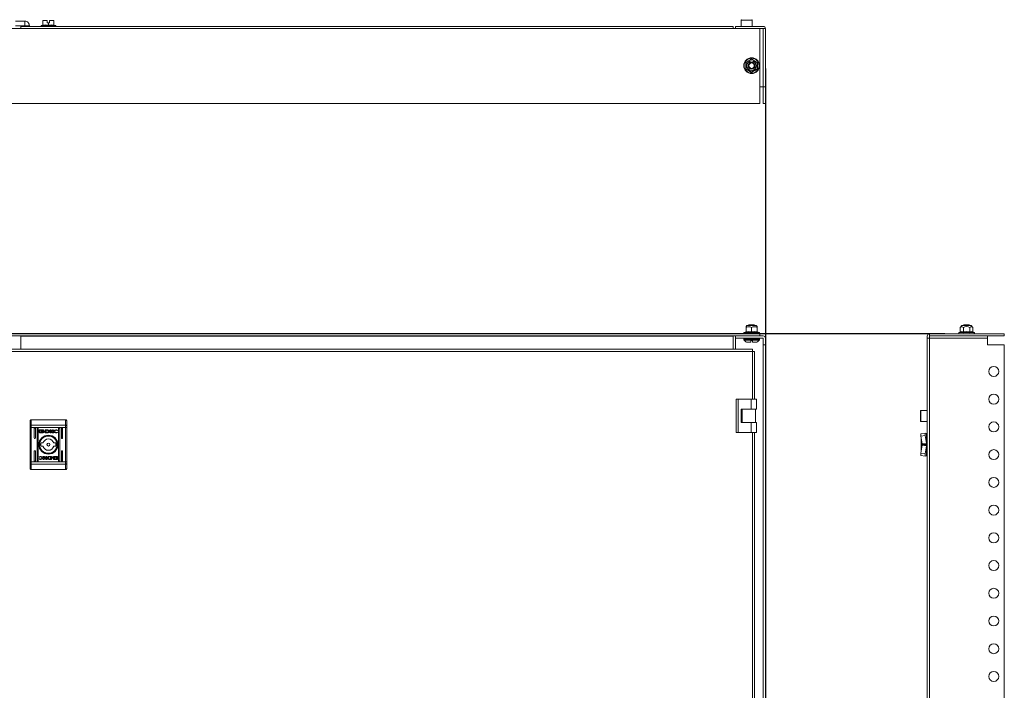
# Model space of a CAD drawing. Units: millimetres. Extents: x 0 to 2523, y 0 to 1891.
# Drawn here: x 473 to 1361, y 618 to 1222 of the extents above; entities that cross this region are included whole.
import ezdxf

# ---------------------------------------------------------------- set-up
doc = ezdxf.new("R2010")
doc.units = ezdxf.units.MM
doc.layers.add('2', color=7, linetype='Continuous')
doc.dimstyles.new('ISO-25', dxfattribs={"dimtxt": 2.5, "dimasz": 2.5, "dimexe": 1.25, "dimexo": 0.625, "dimtad": 1, "dimtxsty": 'Standard', "dimcen": 2.5, "dimadec": 0, "dimazin": 0, "dimtfac": 1, "dimtmove": 0, "dimatfit": 3, "dimfxl": 1, "dimarcsym": 0})

# ---------------------------------------------------------------- blocks, each defined once
blk = doc.blocks.new('*D523')
at = {"layer": '2', "color": 0, "linetype": 'ByBlock', "lineweight": -2}
for p, q in [((445.39, 1181.53), (445.39, 89.72)), ((1145.39, 1178.04), (1145.39, 89.72)), ((470.39, 90.97), (1120.39, 90.97))]:
    blk.add_line(p, q, dxfattribs=at)
at = {"layer": '2', "color": 0, "linetype": 'ByBlock'}
for points in [[(470.39, 95.14), (470.39, 86.81), (445.39, 90.97)], [(1120.39, 95.14), (1120.39, 86.81), (1145.39, 90.97)]]:
    blk.add_solid(points, dxfattribs=at)
at = {"layer": 'Defpoints', "color": 0, "linetype": 'ByBlock'}
for p in [(445.39, 1182.16), (1145.39, 1178.66), (1145.39, 90.97)]:
    blk.add_point(p, dxfattribs=at)
at = {"layer": '2', "color": 0, "linetype": 'ByBlock', "insert": (795.39, 104.1), "char_height": 25, "attachment_point": 5}
blk.add_mtext('700', dxfattribs=at)
blk = doc.blocks.new('*D525')
at = {"layer": '2', "color": 0, "linetype": 'ByBlock', "lineweight": -2}
for p, q in [((1307.14, 939.01), (356.27, 939.01)), ((357.52, 914.01), (357.52, 196.01)), ((1308.65, 171.01), (356.27, 171.01))]:
    blk.add_line(p, q, dxfattribs=at)
at = {"layer": '2', "color": 0, "linetype": 'ByBlock'}
for points in [[(353.35, 914.01), (361.69, 914.01), (357.52, 939.01)], [(353.35, 196.01), (361.69, 196.01), (357.52, 171.01)]]:
    blk.add_solid(points, dxfattribs=at)
at = {"layer": 'Defpoints', "color": 0, "linetype": 'ByBlock'}
for p in [(1307.76, 939.01), (357.52, 171.01), (1309.28, 171.01)]:
    blk.add_point(p, dxfattribs=at)
at = {"layer": '2', "color": 0, "linetype": 'ByBlock', "insert": (344.4, 555.01), "char_height": 25, "attachment_point": 5, "rotation": 90}
blk.add_mtext('768', dxfattribs=at)

msp = doc.modelspace()

# ---------------------------------------------------------------- linework, layer by layer
at = {"color": 7, "linetype": 'Continuous', "lineweight": 15}
for p, q in [((478.025, 1220.764), (469.736, 1220.764)), ((478.025, 1216.764), (469.736, 1216.764)), ((1116.391, 1216.164), (474.391, 1216.164)), ((474.391, 1216.164), (474.391, 1214.164)), ((478.025, 1216.764), (478.025, 1220.764)), ((478.125, 1216.664), (482.125, 1216.664)), ((478.125, 1216.164), (478.125, 1216.664)), ((482.125, 1216.664), (482.125, 1216.164)), ((494.183, 1217.279), (492.953, 1216.831)), ((494.163, 1216.986), (494.168, 1217.274)), ((494.241, 1221.018), (496.741, 1221.464)), ((494.241, 1221.464), (494.241, 1221.018)), ((496.741, 1221.464), (494.241, 1221.464)), ((494.241, 1221.018), (494.241, 1217.101)), ((496.741, 1221.464), (498.291, 1221.285)), ((498.291, 1221.464), (496.741, 1221.464)), ((498.291, 1221.285), (498.291, 1221.464)), ((498.291, 1221.285), (498.291, 1219.264)), ((498.291, 1219.264), (499.241, 1219.264)), ((499.241, 1219.264), (499.241, 1217.101)), ((499.241, 1219.264), (500.191, 1219.264)), ((500.191, 1221.285), (501.741, 1221.464)), ((501.741, 1221.464), (500.191, 1221.464)), ((500.191, 1221.464), (500.191, 1221.285)), ((500.191, 1219.264), (500.191, 1221.285)), ((501.741, 1221.464), (504.241, 1221.018)), ((504.241, 1221.464), (501.741, 1221.464)), ((504.241, 1221.018), (504.241, 1221.464)), ((504.241, 1221.018), (504.241, 1217.101)), ((505.529, 1216.831), (504.299, 1217.279)), ((504.313, 1217.274), (504.318, 1216.986)), ((1116.391, 1214.164), (1116.391, 1216.164)), ((1118.391, 1216.164), (1118.391, 1214.164)), ((1118.391, 1216.164), (1143.291, 1216.164)), ((1123.391, 1221.864), (1123.391, 1216.164)), ((1133.391, 1216.164), (1133.391, 1221.864)), ((450.391, 1214.164), (474.391, 1214.164)), ((474.391, 1214.164), (474.391, 1214.064)), ((474.391, 1214.064), (1116.391, 1214.064)), ((1116.391, 1214.064), (1116.391, 1214.164)), ((1116.391, 1214.164), (1140.391, 1214.164)), ((1140.391, 1214.164), (1140.391, 1146.664)), ((1143.291, 1214.164), (1140.391, 1214.164)), ((1143.291, 1214.164), (1143.291, 1161.664)), ((1145.391, 1214.164), (1143.291, 1214.164)), ((1145.388, 1214.164), (1145.391, 1214.064)), ((1145.391, 1161.664), (1145.391, 1214.064)), ((1127.654, 1180.664), (1127.637, 1183.697)), ((1127.637, 1177.631), (1127.654, 1180.664)), ((1127.891, 1183.551), (1127.891, 1177.778)), ((1137.891, 1183.551), (1137.891, 1177.778)), ((1138.144, 1183.697), (1138.128, 1180.664)), ((1138.128, 1180.664), (1138.144, 1177.631)), ((1140.391, 1161.664), (1143.291, 1161.664)), ((1145.391, 1161.664), (1143.291, 1161.664)), ((1143.391, 1146.664), (1143.391, 1161.664)), ((1145.391, 1146.664), (1145.391, 1161.664)), ((1140.391, 1146.664), (450.391, 1146.664)), ((1143.391, 1146.664), (1145.391, 1146.664)), ((1127.669, 940.661), (1126.164, 940.113)), ((1127.637, 940.353), (1127.654, 940.655)), ((1128.641, 946.313), (1127.891, 945.419)), ((1127.891, 945.419), (1127.891, 944.497)), ((1127.891, 944.497), (1127.891, 940.729)), ((1137.141, 946.313), (1128.641, 946.313)), ((1130.445, 947.013), (1129.891, 946.625)), ((1129.891, 946.625), (1129.891, 946.401)), ((1135.891, 946.625), (1129.891, 946.625)), ((1129.891, 946.401), (1130.017, 946.313)), ((1135.891, 946.401), (1129.891, 946.401)), ((1135.336, 947.013), (1130.445, 947.013)), ((1132.891, 940.729), (1132.891, 944.497)), ((1135.891, 946.625), (1135.336, 947.013)), ((1135.765, 946.313), (1135.891, 946.401)), ((1135.891, 946.401), (1135.891, 946.625)), ((1137.891, 945.419), (1137.141, 946.313)), ((1137.891, 945.419), (1137.891, 944.497)), ((1137.891, 944.497), (1137.891, 940.729)), ((1139.618, 940.113), (1138.113, 940.661)), ((1138.128, 940.655), (1138.144, 940.353)), ((1322.332, 946.313), (1320.809, 944.497)), ((1320.809, 940.729), (1320.809, 944.497)), ((1330.832, 946.313), (1322.332, 946.313)), ((1326.582, 940.655), (1323.549, 940.353)), ((1324.137, 947.013), (1323.582, 946.625)), ((1323.582, 946.625), (1323.582, 946.401)), ((1329.582, 946.625), (1323.582, 946.625)), ((1323.582, 946.401), (1323.708, 946.313)), ((1326.582, 946.401), (1323.582, 946.401)), ((1323.695, 940.729), (1323.695, 944.497)), ((1329.028, 947.013), (1324.137, 947.013)), ((1329.582, 946.401), (1326.582, 946.401)), ((1329.615, 940.353), (1326.582, 940.655)), ((1329.582, 946.625), (1329.028, 947.013)), ((1329.456, 946.313), (1329.582, 946.401)), ((1329.469, 944.497), (1329.469, 940.729)), ((1329.582, 946.401), (1329.582, 946.625)), ((1332.356, 944.497), (1330.832, 946.313)), ((1332.356, 940.729), (1332.356, 944.497)), ((1140.391, 939.013), (450.391, 939.013)), ((1140.391, 937.013), (450.391, 937.013)), ((1116.391, 936.913), (474.391, 936.913)), ((474.391, 936.913), (474.391, 925.013)), ((1116.391, 925.013), (1116.391, 936.913)), ((1118.391, 935.013), (1118.391, 937.013)), ((1143.291, 935.013), (1118.391, 935.013)), ((1118.391, 934.913), (1118.391, 925.013)), ((1126.091, 934.913), (1118.391, 934.913)), ((1125.891, 934.513), (1125.891, 933.485)), ((1130.15, 939.22), (1130.445, 939.013)), ((1133.691, 932.813), (1132.091, 932.813)), ((1132.091, 931.513), (1132.091, 932.813)), ((1132.181, 932.813), (1132.091, 932.813)), ((1133.691, 932.813), (1133.601, 932.813)), ((1133.691, 932.813), (1133.691, 931.513)), ((1135.336, 939.013), (1135.632, 939.22)), ((1143.291, 934.913), (1139.691, 934.913)), ((1139.891, 933.485), (1139.891, 934.513)), ((1140.391, 939.013), (1140.391, 937.013)), ((1140.391, 937.013), (1143.291, 937.013)), ((1143.291, 175.113), (1143.291, 934.913)), ((1143.391, 929.013), (1143.391, 934.913)), ((1145.391, 934.913), (1145.391, 929.013)), ((1291.082, 936.913), (1291.082, 934.913)), ((1291.082, 934.913), (1291.082, 175.113)), ((1293.082, 934.913), (1291.082, 934.913)), ((1293.082, 937.013), (1293.082, 939.013)), ((1360.582, 939.013), (1293.082, 939.013)), ((1345.582, 937.013), (1293.082, 937.013)), ((1293.082, 937.013), (1293.082, 934.913)), ((1293.182, 934.913), (1293.082, 934.913)), ((1293.182, 175.113), (1293.182, 934.913)), ((1293.182, 934.913), (1345.582, 934.913)), ((1320.516, 940.353), (1319.855, 940.113)), ((1320.699, 940.389), (1320.516, 940.353)), ((1323.841, 939.22), (1324.137, 939.013)), ((1329.028, 939.013), (1329.323, 939.22)), ((1332.648, 940.353), (1332.466, 940.389)), ((1333.309, 940.113), (1332.648, 940.353)), ((1345.582, 937.013), (1360.582, 937.013)), ((1345.582, 934.913), (1345.582, 937.013)), ((1345.582, 929.013), (1345.582, 934.913)), ((1360.582, 937.013), (1360.582, 939.013)), ((1133.541, 925.013), (457.241, 925.013)), ((1133.541, 922.913), (457.241, 922.913)), ((1132.091, 931.513), (1128.331, 931.513)), ((1133.541, 923.013), (1133.541, 925.013)), ((1133.541, 923.013), (1133.541, 922.913)), ((1135.641, 923.013), (1133.541, 923.013)), ((1133.691, 931.513), (1137.45, 931.513)), ((1135.641, 879.913), (1135.641, 923.013)), ((1143.391, 929.013), (1145.391, 929.013)), ((1143.391, 181.013), (1143.391, 929.013)), ((1145.391, 181.013), (1145.391, 929.013)), ((1345.582, 929.013), (1360.582, 929.013)), ((1360.582, 929.013), (1360.582, 181.013)), ((1118.891, 879.913), (1118.891, 849.913)), ((1118.891, 879.913), (1120.891, 879.913)), ((1120.891, 879.913), (1120.891, 849.913)), ((1132.391, 879.913), (1120.891, 879.913)), ((1132.391, 879.913), (1132.391, 870.913)), ((1137.391, 879.913), (1132.391, 879.913)), ((1137.391, 879.913), (1137.391, 870.913)), ((1123.391, 870.913), (1132.391, 870.913)), ((1123.391, 858.913), (1123.391, 870.913)), ((1124.391, 870.913), (1124.391, 858.913)), ((1132.391, 870.913), (1137.391, 870.913)), ((1136.391, 858.913), (1136.391, 870.913)), ((1285.082, 869.613), (1285.082, 864.913)), ((1291.082, 869.913), (1285.382, 869.913)), ((483.741, 861.513), (483.741, 856.471)), ((483.741, 861.513), (514.741, 861.513)), ((514.741, 861.513), (514.741, 856.471)), ((1285.082, 860.213), (1285.082, 864.913)), ((482.741, 856.082), (482.741, 860.513)), ((482.741, 856.082), (482.741, 854.526)), ((482.741, 854.526), (483.741, 854.526)), ((482.741, 823.5), (482.741, 854.526)), ((483.741, 856.471), (483.741, 854.526)), ((483.741, 856.471), (514.741, 856.471)), ((483.741, 823.5), (483.741, 854.526)), ((514.741, 854.526), (483.741, 854.526)), ((486.491, 845.013), (486.491, 853.513)), ((487.491, 853.513), (487.491, 845.013)), ((488.991, 824.513), (488.991, 853.513)), ((489.991, 853.513), (489.991, 824.513)), ((491.05, 850.024), (491.05, 852.06)), ((491.316, 852.33), (494.53, 852.33)), ((494.473, 852.126), (491.915, 852.126)), ((491.915, 852.126), (491.915, 849.958)), ((494.473, 851.888), (494.473, 852.126)), ((494.796, 851.888), (494.473, 851.888)), ((494.796, 852.06), (494.796, 851.888)), ((496.408, 852.33), (498.142, 852.34)), ((496.408, 849.754), (496.408, 852.33)), ((498.014, 851.982), (497.377, 851.973)), ((497.377, 851.973), (497.377, 850.073)), ((500.764, 849.754), (500.764, 852.33)), ((500.764, 852.33), (501.676, 852.33)), ((501.676, 852.33), (501.676, 851.12)), ((501.676, 851.12), (503.31, 852.33)), ((504.003, 852.33), (502.45, 851.188)), ((503.31, 852.33), (504.003, 852.33)), ((507.505, 852.147), (507.351, 851.703)), ((508.491, 824.513), (508.491, 853.513)), ((509.491, 853.513), (509.491, 824.513)), ((510.991, 845.013), (510.991, 853.513)), ((511.991, 853.513), (511.991, 845.013)), ((514.741, 854.526), (514.741, 856.471)), ((514.741, 854.526), (515.741, 854.526)), ((514.741, 854.526), (514.741, 823.5)), ((515.741, 856.082), (515.741, 860.513)), ((515.741, 854.526), (515.741, 856.082)), ((515.741, 823.5), (515.741, 854.526)), ((1132.391, 858.913), (1123.391, 858.913)), ((1132.391, 849.913), (1132.391, 858.913)), ((1137.391, 858.913), (1132.391, 858.913)), ((1137.391, 849.913), (1137.391, 858.913)), ((1285.382, 859.913), (1291.082, 859.913)), ((494.53, 849.754), (491.316, 849.754)), ((491.915, 849.958), (493.422, 849.953)), ((492.98, 850.818), (492.98, 851.093)), ((492.98, 850.37), (492.98, 850.656)), ((495.709, 851.031), (495.709, 850.755)), ((495.709, 850.594), (495.709, 850.308)), ((498.053, 849.763), (496.408, 849.754)), ((497.377, 850.073), (497.959, 850.083)), ((498.07, 849.763), (498.053, 849.763)), ((501.686, 849.754), (500.764, 849.754)), ((502.919, 849.754), (501.686, 850.836)), ((501.686, 850.836), (501.686, 849.754)), ((502.45, 851.188), (504.04, 849.754)), ((504.04, 849.754), (502.919, 849.754)), ((507.351, 851.703), (507.232, 851.703)), ((507.457, 850.229), (507.342, 849.9)), ((507.361, 850.229), (507.457, 850.229)), ((1120.891, 849.913), (1118.891, 849.913)), ((1120.891, 849.913), (1132.391, 849.913)), ((1132.391, 849.913), (1137.391, 849.913)), ((1135.641, 260.113), (1135.641, 849.913)), ((1289.312, 849.265), (1285.373, 848.696)), ((1285.46, 846.702), (1289.399, 847.271)), ((1285.46, 846.702), (1286.481, 839.596)), ((1285.843, 844.03), (1285.782, 843.922)), ((1285.782, 843.922), (1285.782, 843.343)), ((1285.782, 843.343), (1285.782, 839.013)), ((1290.42, 848.976), (1289.321, 849.264)), ((1289.399, 847.271), (1290.42, 840.165)), ((1290.42, 848.976), (1290.42, 840.165)), ((1290.482, 848.406), (1290.482, 839.575)), ((1290.582, 829.913), (1290.582, 848.113)), ((1291.082, 848.113), (1290.582, 848.113)), ((492.659, 840.513), (494.366, 840.513)), ((494.366, 837.513), (492.659, 837.513)), ((504.115, 840.513), (505.822, 840.513)), ((505.822, 837.513), (504.115, 837.513)), ((1286.481, 838.43), (1285.46, 831.324)), ((1285.782, 839.013), (1286.188, 841.635)), ((1286.188, 836.391), (1285.782, 839.013)), ((1285.782, 839.013), (1285.782, 834.683)), ((1285.782, 834.683), (1285.782, 834.104)), ((1285.782, 834.104), (1285.843, 833.996)), ((1290.42, 840.165), (1286.481, 839.596)), ((1286.481, 838.43), (1290.42, 837.861)), ((1290.482, 839.575), (1286.482, 839.575)), ((1286.482, 838.451), (1286.482, 839.575)), ((1286.482, 838.451), (1290.482, 838.451)), ((1290.42, 837.861), (1289.399, 830.755)), ((1290.42, 837.861), (1290.42, 829.05)), ((1290.482, 839.575), (1290.482, 838.451)), ((1290.482, 838.451), (1290.482, 829.62)), ((486.491, 824.513), (486.491, 833.013)), ((487.491, 833.013), (487.491, 824.513)), ((490.976, 825.879), (491.13, 826.323)), ((491.025, 827.796), (491.139, 828.126)), ((491.12, 827.796), (491.025, 827.796)), ((491.13, 826.323), (491.25, 826.323)), ((494.441, 828.272), (495.562, 828.272)), ((496.032, 826.838), (494.441, 828.272)), ((494.478, 825.696), (496.032, 826.838)), ((495.171, 825.696), (494.478, 825.696)), ((496.806, 826.906), (495.171, 825.696)), ((495.562, 828.272), (496.796, 827.19)), ((496.796, 827.19), (496.796, 828.272)), ((496.796, 828.272), (497.717, 828.272)), ((496.806, 825.696), (496.806, 826.906)), ((497.717, 825.696), (496.806, 825.696)), ((497.717, 828.272), (497.717, 825.696)), ((502.073, 825.696), (500.34, 825.686)), ((500.411, 828.263), (500.428, 828.263)), ((500.428, 828.263), (502.073, 828.272)), ((500.467, 826.044), (501.104, 826.053)), ((501.104, 827.953), (500.522, 827.943)), ((501.104, 826.053), (501.104, 827.953)), ((502.073, 828.272), (502.073, 825.696)), ((502.773, 827.432), (502.773, 827.718)), ((502.773, 826.995), (502.773, 827.271)), ((503.685, 825.966), (503.685, 826.138)), ((503.685, 826.138), (504.009, 826.138)), ((503.952, 828.272), (507.165, 828.272)), ((507.165, 825.696), (503.952, 825.696)), ((504.009, 826.138), (504.009, 825.9)), ((504.009, 825.9), (506.566, 825.9)), ((506.566, 828.068), (505.059, 828.073)), ((505.501, 827.656), (505.501, 827.37)), ((505.501, 827.208), (505.501, 826.933)), ((506.566, 825.9), (506.566, 828.068)), ((507.431, 828.002), (507.431, 825.966)), ((510.991, 824.513), (510.991, 833.013)), ((511.991, 833.013), (511.991, 824.513)), ((1285.373, 829.33), (1289.312, 828.761)), ((1289.399, 830.755), (1285.46, 831.324)), ((1289.321, 828.762), (1290.42, 829.05)), ((1290.582, 829.913), (1291.082, 829.913)), ((482.741, 823.5), (482.741, 821.944)), ((483.741, 823.5), (482.741, 823.5)), ((482.741, 817.513), (482.741, 821.944)), ((483.741, 823.5), (483.741, 821.555)), ((514.741, 823.5), (483.741, 823.5)), ((514.741, 821.555), (483.741, 821.555)), ((483.741, 821.555), (483.741, 816.513)), ((514.741, 816.513), (483.741, 816.513)), ((514.741, 821.555), (514.741, 823.5)), ((515.741, 823.5), (514.741, 823.5)), ((514.741, 816.513), (514.741, 821.555)), ((515.741, 821.944), (515.741, 823.5)), ((515.741, 817.513), (515.741, 821.944))]:
    msp.add_line(p, q, dxfattribs=at)
at = {"color": 8, "linetype": 'Continuous', "lineweight": 15}
for p, q in [((505.529, 1216.831), (492.953, 1216.831)), ((1133.391, 1221.864), (1123.391, 1221.864)), ((1125.891, 934.513), (1139.891, 934.513)), ((1125.891, 933.485), (1139.891, 933.485)), ((1126.049, 933.12), (1139.733, 933.12)), ((1139.618, 940.113), (1126.164, 940.113)), ((1326.582, 940.113), (1319.855, 940.113)), ((1333.309, 940.113), (1326.582, 940.113)), ((1133.541, 879.913), (1133.541, 922.913)), ((1285.382, 869.913), (1285.382, 859.913)), ((1133.541, 260.113), (1133.541, 849.913))]:
    msp.add_line(p, q, dxfattribs=at)
at = {"color": 7, "linetype": 'Continuous', "lineweight": 15, "flags": 128}
for points in [[(499.241, 1216.986), (496.705, 1217.274), (494.163, 1216.986)], [(494.241, 1217.101), (496.741, 1217.377), (499.241, 1217.101)], [(499.241, 1217.101), (499.241, 1217.063), (499.241, 1217.03), (499.24, 1217.003), (499.241, 1216.986)], [(499.241, 1217.101), (501.741, 1217.377), (504.241, 1217.101)], [(504.318, 1216.986), (501.777, 1217.274), (499.241, 1216.986)], [(1127.637, 1183.697), (1130.271, 1185.199), (1132.891, 1186.731)], [(1127.891, 1183.551), (1129.807, 1184.657), (1131.118, 1185.414), (1132.682, 1186.318), (1132.891, 1186.438)], [(1132.891, 1186.731), (1135.508, 1185.201), (1138.144, 1183.697)], [(1132.891, 1186.438), (1134.807, 1185.332), (1136.118, 1184.575), (1137.682, 1183.672), (1137.891, 1183.551)], [(1132.891, 1174.598), (1130.274, 1176.128), (1127.637, 1177.631)], [(1132.891, 1174.891), (1130.975, 1175.997), (1129.664, 1176.754), (1128.099, 1177.657), (1127.891, 1177.778)], [(1137.891, 1177.778), (1135.975, 1176.672), (1134.664, 1175.915), (1133.099, 1175.011), (1132.891, 1174.891)], [(1138.144, 1177.631), (1135.511, 1176.13), (1132.891, 1174.598)], [(1132.891, 940.353), (1130.274, 940.655), (1127.637, 940.353)], [(1127.891, 940.729), (1130.391, 940.994), (1132.891, 940.729)], [(1132.891, 940.729), (1132.89, 940.614), (1132.891, 940.497), (1132.891, 940.411), (1132.891, 940.353)], [(1132.891, 940.729), (1135.391, 940.994), (1137.891, 940.729)], [(1138.144, 940.353), (1135.511, 940.655), (1132.891, 940.353)], [(1323.695, 944.497), (1322.589, 945.365), (1321.832, 945.336), (1320.929, 944.636), (1320.809, 944.497)], [(1320.809, 940.729), (1322.252, 940.994), (1323.695, 940.729)], [(1323.695, 940.729), (1326.582, 940.994), (1329.469, 940.729)], [(1332.356, 944.497), (1331.25, 945.365), (1330.493, 945.336), (1329.589, 944.636), (1329.469, 944.497)], [(1329.469, 940.729), (1330.912, 940.994), (1332.356, 940.729)], [(483.741, 856.471), (483.546, 856.464), (483.358, 856.441), (483.185, 856.405), (483.034, 856.357), (482.909, 856.298), (482.817, 856.231), (482.76, 856.158), (482.741, 856.082)], [(499.241, 851.044), (499.194, 851.444), (499.111, 851.622), (498.97, 851.761), (498.722, 851.873), (498.413, 851.948)], [(499.589, 852.073), (499.909, 851.829), (500.153, 851.506), (500.257, 851.187), (500.246, 850.851), (500.132, 850.546), (499.913, 850.26), (499.571, 850.009), (499.143, 849.847)], [(503.874, 851.075), (503.903, 851.275), (504.004, 851.498), (504.267, 851.788), (504.835, 852.115), (505.929, 852.354), (506.212, 852.363)], [(515.741, 856.082), (515.721, 856.158), (515.665, 856.231), (515.572, 856.298), (515.448, 856.357), (515.296, 856.405), (515.123, 856.441), (514.936, 856.464), (514.741, 856.471)], [(497.959, 850.083), (498.359, 850.102), (498.788, 850.199), (498.985, 850.319), (499.129, 850.5), (499.218, 850.768), (499.241, 851.044)], [(506.203, 849.721), (505.803, 849.733), (504.814, 849.915), (504.386, 850.126), (504.09, 850.404), (503.912, 850.773), (503.874, 851.075)], [(494.607, 826.951), (494.579, 826.751), (494.477, 826.528), (494.214, 826.238), (493.646, 825.911), (492.553, 825.672), (492.269, 825.663)], [(492.279, 828.305), (492.679, 828.293), (493.667, 828.111), (494.095, 827.9), (494.392, 827.622), (494.569, 827.253), (494.607, 826.951)], [(498.893, 825.953), (498.573, 826.197), (498.329, 826.52), (498.225, 826.839), (498.235, 827.175), (498.349, 827.48), (498.569, 827.766), (498.91, 828.017), (499.338, 828.178)], [(500.522, 827.943), (500.122, 827.924), (499.693, 827.827), (499.497, 827.707), (499.352, 827.526), (499.263, 827.258), (499.241, 826.981)], [(499.241, 826.981), (499.287, 826.581), (499.371, 826.404), (499.512, 826.265), (499.759, 826.152), (500.068, 826.078)], [(482.741, 821.944), (482.76, 821.868), (482.817, 821.795), (482.909, 821.728), (483.034, 821.669), (483.185, 821.62), (483.358, 821.585), (483.546, 821.562), (483.741, 821.555)], [(514.741, 821.555), (514.936, 821.562), (515.123, 821.585), (515.296, 821.62), (515.448, 821.669), (515.572, 821.728), (515.665, 821.795), (515.721, 821.868), (515.741, 821.944)]]:
    msp.add_lwpolyline(points, dxfattribs=at)
at = {"color": 8, "linetype": 'Continuous', "lineweight": 15, "flags": 128}
for points in [[(1323.549, 940.353), (1322.048, 940.655), (1320.699, 940.389)], [(1332.466, 940.389), (1331.118, 940.655), (1329.615, 940.353)]]:
    msp.add_lwpolyline(points, dxfattribs=at)
at = {"color": 7, "linetype": 'Continuous', "lineweight": 15}
for centre, radius in [((1132.891, 1180.664), 7.1), ((1132.891, 1180.664), 6.727), ((1132.891, 1180.664), 4.25), ((1132.891, 1180.664), 3), ((1132.891, 1180.664), 2.982), ((1132.891, 1180.664), 2.446), ((1351.082, 905.013), 4.5), ((1351.082, 880.013), 4.5), ((1351.082, 855.013), 4.5), ((499.241, 839.013), 8.55), ((499.241, 839.013), 8.05), ((499.241, 839.013), 7.75), ((499.241, 839.013), 1.3), ((1351.082, 830.013), 4.5), ((1351.082, 805.013), 4.5), ((1351.082, 780.013), 4.5), ((1351.082, 755.013), 4.5), ((1351.082, 730.013), 4.5), ((1351.082, 705.013), 4.5), ((1351.082, 680.013), 4.5), ((1351.082, 655.013), 4.5), ((1351.082, 630.013), 4.5)]:
    msp.add_circle(centre, radius, dxfattribs=at)
for centre, radius, start, end in [((478.025, 1216.664), 4.1, 359.999865, 90.000083), ((478.025, 1216.664), 0.1, 359.983271, 90.009258), ((493.141, 1216.314), 0.55, 110, 195.82662), ((494.114, 1217.103), 0.127, 292.843956, 359.172338), ((504.367, 1217.103), 0.127, 180.86895, 247.113894), ((505.341, 1216.314), 0.55, 344.17338, 70), ((1123.691, 1221.864), 0.3, 90, 180), ((1133.091, 1221.864), 0.3, 0, 90), ((1143.291, 1214.064), 2.1, 2.728693, 90.0004), ((1127.476, 940.736), 0.415, 292.890542, 359.03887), ((1130.391, 941.334), 4.032, 51.678643, 128.321357), ((1135.391, 941.334), 4.032, 51.680087, 128.319913), ((1138.305, 940.736), 0.415, 180.955339, 247.11525), ((1320.389, 940.754), 0.42, 287.566799, 356.534906), ((1323.219, 940.698), 0.478, 313.778534, 3.616872), ((1326.582, 940.346), 5.056, 55.183788, 124.816212), ((1329.943, 940.697), 0.475, 176.230016, 226.374578), ((1332.775, 940.754), 0.42, 183.462586, 252.435532), ((1126.358, 939.58), 0.567, 110, 270), ((1126.391, 934.513), 0.5, 90, 180), ((1126.391, 933.485), 0.5, 180, 226.826449), ((1132.891, 940.413), 10, 226.826449, 242.887645), ((1132.891, 940.413), 10, 297.120974, 313.173551), ((1139.391, 934.513), 0.5, 0, 90), ((1139.424, 939.58), 0.567, 270, 70), ((1139.391, 933.485), 0.5, 313.173551, 0), ((1143.291, 934.913), 2.1, 0, 90), ((1143.291, 934.913), 0.1, 0, 90), ((1293.182, 936.913), 2.1, 92.729524, 179.999568), ((1320.049, 939.58), 0.567, 110, 270), ((1333.115, 939.58), 0.567, 270, 70), ((1285.382, 869.613), 0.3, 90, 180), ((483.741, 860.513), 1, 89.998745, 180.001255), ((514.741, 860.513), 1, 359.998817, 90.001183), ((486.991, 853.513), 0.5, 0, 180), ((489.491, 853.513), 0.5, 0, 180), ((491.318, 852.062), 0.268, 90.417305, 180.423112), ((494.218, 850.518), 1.235, 83.48665, 147.876021), ((494.503, 850.537), 1.218, 30.37726, 96.83031), ((494.527, 852.061), 0.269, 359.754035, 89.37989), ((497.879, 848.108), 3.877, 82.073293, 87.991291), ((498.312, 849.202), 3.142, 66.025514, 93.10362), ((506.076, 850.851), 1.186, 82.23643, 172.104542), ((506.24, 848.555), 3.809, 70.60413, 90.420684), ((506.251, 850.377), 1.649, 53.512062, 90.513591), ((508.991, 853.513), 0.5, 0, 180), ((511.491, 853.513), 0.5, 0, 180), ((1285.382, 860.213), 0.3, 180, 270), ((486.991, 845.013), 0.5, 180, 0), ((491.319, 850.023), 0.269, 179.779859, 269.436632), ((494.13, 851.824), 1.362, 212.449549, 279.662487), ((494.157, 851.61), 1.419, 213.961387, 278.152719), ((494.129, 851.386), 1.361, 212.404944, 279.690539), ((493.722, 850.714), 0.818, 204.869936, 248.511228), ((493.658, 851.356), 0.519, 200.395767, 213.864517), ((494.234, 850.241), 1.302, 84.501499, 140.610775), ((494.279, 849.98), 1.435, 86.827771, 134.380331), ((493.804, 851.48), 0.71, 221.881059, 234.0772), ((494.313, 849.626), 1.579, 88.338946, 125.886772), ((494.333, 849.388), 1.683, 89.149544, 120.222694), ((494.071, 851.93), 1.235, 241.747876, 253.287556), ((494.348, 849.057), 1.805, 89.658697, 110.506619), ((494.477, 850.229), 1.313, 39.184142, 95.184959), ((494.439, 849.985), 1.431, 45.290338, 93.229282), ((494.404, 849.623), 1.582, 54.14891, 91.63427), ((494.395, 849.43), 1.641, 59.466965, 91.278189), ((494.547, 851.951), 1.482, 262.696629, 321.610913), ((494.371, 849.064), 1.798, 69.632189, 90.412866), ((494.529, 851.719), 1.524, 263.572109, 320.735433), ((494.547, 851.514), 1.482, 262.69701, 321.627888), ((499.241, 839.013), 5.1, 17.104635, 162.895365), ((494.548, 851.246), 1.492, 269.314786, 321.075323), ((494.613, 852.022), 1.33, 286.773405, 297.569587), ((494.908, 851.527), 0.752, 304.164271, 315.655926), ((495.053, 851.399), 0.558, 322.331016, 333.720348), ((497.993, 859.305), 9.542, 270.460971, 272.922361), ((498.386, 853.732), 3.958, 271.361609, 281.037437), ((506.091, 851.197), 1.205, 188.767017, 276.887139), ((506.218, 853.333), 3.613, 269.752509, 288.118994), ((506.276, 852.689), 2.688, 269.142783, 293.803755), ((511.491, 845.013), 0.5, 180, 0), ((1290.319, 847.912), 5.008, 170.996557, 193.983998), ((1293.918, 848.446), 4.669, 169.912786, 194.5786), ((1287.838, 848.405), 2.644, 0.012822, 12.462032), ((1290.585, 849.638), 1.525, 266.123288, 269.882663), ((499.241, 839.013), 6.75, 167.160412, 192.839588), ((499.241, 839.013), 5.1, 197.104635, 342.895365), ((499.241, 839.013), 6.75, 347.160412, 12.839588), ((1286.333, 839.575), 0.15, 0.021491, 8.172618), ((1286.332, 838.451), 0.15, 351.831196, 359.986149), ((1287.644, 839.574), 2.838, 0.022409, 12.026683), ((1287.649, 838.451), 2.833, 347.962806, 359.988707), ((486.991, 833.013), 0.5, 0, 180), ((492.241, 829.473), 3.81, 250.6076, 270.417644), ((492.205, 825.338), 2.688, 89.140245, 113.806885), ((492.263, 824.691), 3.614, 89.75416, 108.114418), ((492.231, 827.649), 1.65, 233.515097, 270.509549), ((492.39, 826.829), 1.205, 8.76565, 96.891361), ((492.406, 827.175), 1.186, 262.235671, 352.105694), ((500.169, 828.825), 3.143, 246.027824, 273.10131), ((500.096, 824.294), 3.958, 91.361609, 101.037437), ((500.488, 818.721), 9.542, 90.460971, 92.922361), ((500.605, 829.944), 3.903, 262.093451, 267.971872), ((503.934, 826.78), 1.492, 89.311057, 141.079052), ((503.934, 826.512), 1.482, 82.69701, 141.627888), ((503.952, 826.306), 1.524, 83.5732, 140.732172), ((503.934, 826.075), 1.482, 82.696629, 141.610913), ((503.425, 826.629), 0.554, 142.294887, 153.756477), ((503.978, 827.489), 1.217, 210.375631, 276.834232), ((504.004, 827.797), 1.313, 219.183195, 275.188459), ((503.576, 826.497), 0.755, 124.178997, 135.623804), ((504.042, 828.042), 1.431, 225.29217, 273.224703), ((504.078, 828.403), 1.581, 234.146971, 271.63942), ((503.867, 826.007), 1.327, 106.760817, 117.582176), ((504.086, 828.596), 1.641, 239.469225, 271.279603), ((504.11, 828.964), 1.8, 249.643596, 270.401459), ((503.954, 825.965), 0.269, 179.755116, 269.385129), ((504.352, 826.64), 1.361, 32.403645, 99.691837), ((504.324, 826.416), 1.419, 33.961107, 98.152999), ((504.352, 826.202), 1.362, 32.449549, 99.662487), ((504.134, 828.969), 1.804, 269.661222, 290.510158), ((504.148, 828.638), 1.683, 269.142634, 300.225941), ((504.169, 828.4), 1.579, 268.333895, 305.888611), ((504.202, 828.046), 1.435, 266.827771, 314.380331), ((504.248, 827.785), 1.302, 264.500026, 320.609671), ((504.263, 827.508), 1.235, 263.484335, 327.875998), ((504.411, 826.097), 1.234, 61.738526, 73.289456), ((504.759, 827.312), 0.818, 24.872179, 68.513073), ((504.681, 826.55), 0.705, 41.841555, 54.116705), ((504.822, 826.67), 0.52, 20.408002, 33.852281), ((507.163, 828.003), 0.269, 359.771074, 89.445417), ((507.163, 825.964), 0.268, 270.398337, 0.435759), ((511.491, 833.013), 0.5, 0, 180), ((1290.319, 830.114), 5.008, 166.016163, 189.003282), ((1293.918, 829.58), 4.669, 165.4214, 190.087214), ((1287.833, 829.621), 2.649, 347.551022, 359.974124), ((1290.585, 828.407), 1.506, 90.092649, 93.9014), ((483.741, 817.513), 1, 179.998817, 270.001183), ((486.991, 824.513), 0.5, 180, 0), ((489.491, 824.513), 0.5, 180, 0), ((508.991, 824.513), 0.5, 180, 0), ((511.491, 824.513), 0.5, 180, 0), ((514.741, 817.513), 1, 269.99939, 0.00061)]:
    msp.add_arc(centre, radius, start, end, dxfattribs=at)

# ---------------------------------------------------------------- dimensions: what is measured, and where the dimension line sits
at = {"layer": '2', "color": 4, "linetype": 'ByBlock'}
dim = msp.add_linear_dim(base=(1145.391, 90.975), p1=(445.391, 1182.159), p2=(1145.391, 1178.663), dimstyle='ISO-25', override={"dimtxt": 25, "dimasz": 25}, dxfattribs=at)
dim.commit()
dim.dimension.update_dxf_attribs({"geometry": '*D523', "text_midpoint": (795.391, 90.975), "dimtype": 160})
dim = msp.add_linear_dim(base=(357.521, 171.013), p1=(1307.765, 939.013), p2=(1309.276, 171.013), angle=270, dimstyle='ISO-25', override={"dimtxt": 25, "dimasz": 25}, dxfattribs=at)
dim.commit()
dim.dimension.update_dxf_attribs({"geometry": '*D525', "text_midpoint": (357.521, 555.013), "dimtype": 160})

doc.saveas('drawing.dxf')
